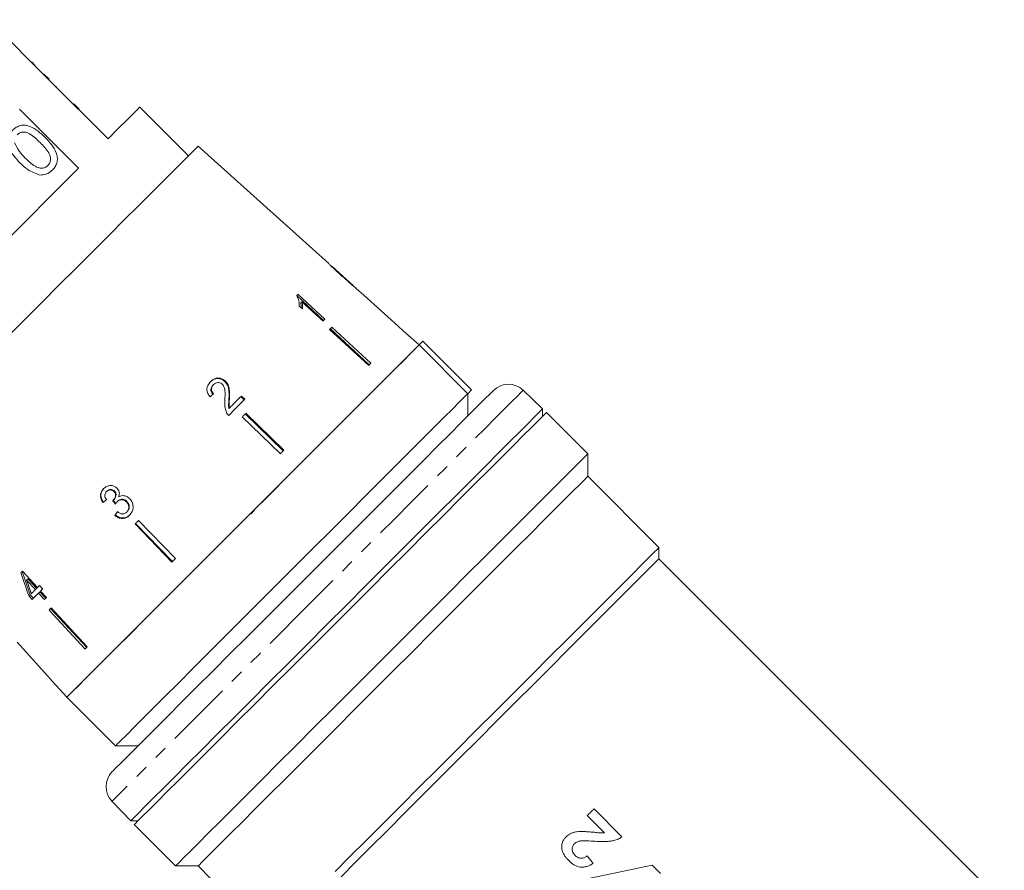
# Model space of a CAD drawing. Units: millimetres. Extents: x 35 to 1320, y 27 to 726.
# Drawn here: x 1086 to 1271, y 403 to 564 of the extents above; entities that cross this region are included whole.
import ezdxf

# ---------------------------------------------------------------- set-up
doc = ezdxf.new("R2010")
doc.units = ezdxf.units.MM
doc.header["$LTSCALE"] = 2
doc.linetypes.add('PHANTOM', pattern=[12.7, 6.35, -1.27, 1.27, -1.27, 1.27, -1.27])

msp = doc.modelspace()

# ---------------------------------------------------------------- linework, layer by layer
at = {"color": 7, "linetype": 'Continuous', "lineweight": 15}
for p, q in [((1090.16, 553.36), (1079.83, 563.69)), ((1085.8, 557.87), (1085.73, 557.8)), ((1087.91, 555.75), (1087.84, 555.68)), ((1088.57, 555.09), (1088.5, 555.02)), ((1090.23, 553.43), (1090.16, 553.36)), ((1091.15, 552.37), (1090.16, 553.36)), ((1091.22, 552.44), (1090.23, 553.43)), ((1091.22, 552.44), (1091.15, 552.37)), ((1102.32, 541.2), (1091.15, 552.37)), ((1092.57, 551.09), (1092.5, 551.02)), ((1085.61, 546.83), (1096.78, 535.66)), ((1096.88, 546.79), (1095.89, 547.78)), ((1096.33, 547.33), (1096.26, 547.26)), ((1117.52, 538.02), (1108.33, 547.21)), ((1099.38, 544.29), (1099.3, 544.22)), ((1100.09, 543.57), (1100.02, 543.5)), ((1143.96, 517.66), (1119.34, 539.83)), ((1096.78, 535.66), (1061.19, 500.07)), ((1148.56, 513.52), (1144.59, 517.1)), ((1148.56, 513.52), (1148.58, 513.5)), ((1150.59, 511.69), (1149.15, 512.99)), ((1143, 506.93), (1137.93, 511.66)), ((1143.26, 507.18), (1138.15, 511.87)), ((1138.38, 509.66), (1138.99, 509.1)), ((1138.91, 510.48), (1138.69, 510.25)), ((1138.91, 510.48), (1142.89, 506.82)), ((1144.28, 505.38), (1151.6, 498.56)), ((1144.55, 505.65), (1151.92, 498.88)), ((1144.14, 505.23), (1151.51, 498.46)), ((1161.01, 502.31), (1158.03, 504.99)), ((1161.01, 502.31), (1161.72, 503.02)), ((1170.2, 493.12), (1161.01, 502.31)), ((1170.91, 493.83), (1161.72, 503.02)), ((1122.24, 494.83), (1122.15, 494.74)), ((1124.47, 495.49), (1124.38, 495.4)), ((1128.03, 491.96), (1127.4, 492.58)), ((1128.13, 492.06), (1127.49, 492.68)), ((1170.2, 493.12), (1170.91, 493.83)), ((1170.2, 488.88), (1170.2, 493.12)), ((1184.32, 490.24), (1180.66, 493.78)), ((1125.23, 492.23), (1125.14, 492.14)), ((1125.23, 490.41), (1125.13, 490.31)), ((1127.65, 488.75), (1134.84, 481.79)), ((1128.22, 489.32), (1135.39, 482.34)), ((1128.32, 489.42), (1135.51, 482.47)), ((1184.32, 488.85), (1184.32, 490.24)), ((1192.86, 481.78), (1185.05, 489.58)), ((1192.86, 477.53), (1192.86, 481.78)), ((1206.29, 464.1), (1192.86, 477.53)), ((1102.05, 474.64), (1102.14, 474.73)), ((1103.45, 474.64), (1103.54, 474.73)), ((1101.36, 472.57), (1101.45, 472.66)), ((1103.31, 473.01), (1103.4, 473.09)), ((1104.04, 472.74), (1104.13, 472.84)), ((1105.81, 472.7), (1105.9, 472.79)), ((1103.59, 470.15), (1103.68, 470.25)), ((1105.85, 470.78), (1105.95, 470.88)), ((1107.43, 468.53), (1114.39, 461.35)), ((1107.53, 468.63), (1114.51, 461.47)), ((1108.1, 469.2), (1115.06, 462.02)), ((1206.29, 461.98), (1206.29, 464.1)), ((1271.45, 396.82), (1206.29, 461.98)), ((1089, 456.53), (1086.16, 459.63)), ((1086.96, 457.96), (1087.19, 458.19)), ((1086.96, 457.96), (1088.63, 456.15)), ((1087.19, 458.19), (1088.87, 456.39)), ((1088.63, 456.15), (1088.87, 456.39)), ((1089.22, 455.5), (1089.47, 455.75)), ((1089.22, 455.5), (1090.35, 454.28)), ((1089.98, 456.27), (1089.39, 456.91)), ((1089.47, 455.75), (1090.6, 454.53)), ((1090.72, 454.65), (1089.6, 455.88)), ((1087.42, 454.94), (1087.66, 455.18)), ((1087.42, 454.94), (1088.01, 454.29)), ((1087.66, 455.18), (1088.26, 454.54)), ((1091.2, 452.3), (1097.98, 444.93)), ((1091.47, 452.57), (1098.3, 445.25)), ((1091.62, 452.72), (1098.39, 445.35)), ((1091.86, 438.82), (1094.54, 435.84)), ((1094.54, 435.84), (1103.74, 426.65)), ((1103.74, 426.65), (1107.98, 426.65)), ((1103.08, 416.19), (1106.61, 412.53)), ((1199.28, 409.52), (1194.03, 414.77)), ((1106.61, 412.53), (1108, 412.53)), ((1192.76, 413.5), (1196.01, 410.25)), ((1107.27, 411.8), (1115.08, 404)), ((1193.88, 404.48), (1192.76, 405.89)), ((1115.08, 404), (1119.32, 404)), ((1119.32, 404), (1121.69, 401.62)), ((1206.57, 402.59), (1205, 404.16))]:
    msp.add_line(p, q, dxfattribs=at)
at = {"color": 7, "linetype": 'Continuous', "lineweight": 15, "flags": 128}
for points in [[(1108.33, 547.21), (1108.28, 547.16), (1107.87, 546.75), (1107.05, 545.93), (1105.85, 544.73), (1104.26, 543.14), (1102.32, 541.2)], [(1119.34, 539.83), (1119.33, 539.82), (1119.06, 539.56), (1118.45, 538.94), (1117.49, 537.99), (1116.2, 536.7), (1114.59, 535.09), (1112.69, 533.18), (1110.5, 531), (1108.07, 528.56), (1105.4, 525.9), (1102.55, 523.04), (1099.53, 520.02), (1096.38, 516.87), (1093.13, 513.63), (1089.84, 510.33), (1086.52, 507.02), (1083.22, 503.72)], [(1138.15, 511.87), (1138.12, 511.85), (1138.09, 511.82), (1138.06, 511.79), (1138.03, 511.76), (1138.01, 511.73), (1137.98, 511.7), (1137.95, 511.67), (1137.92, 511.64)], [(1150.59, 511.69), (1157.05, 505.87), (1158.03, 504.99)], [(1142.89, 506.82), (1142.94, 506.87), (1142.98, 506.91), (1143.03, 506.96), (1143.08, 507), (1143.12, 507.05), (1143.17, 507.09), (1143.21, 507.14), (1143.26, 507.18)], [(1144.55, 505.65), (1144.5, 505.6), (1144.45, 505.55), (1144.4, 505.5), (1144.34, 505.44), (1144.29, 505.39), (1144.24, 505.34), (1144.19, 505.29), (1144.14, 505.23)], [(1161.01, 502.31), (1160.91, 502.21), (1160.47, 501.77), (1159.69, 500.99), (1158.56, 499.86), (1157.11, 498.41), (1155.35, 496.65), (1153.3, 494.6), (1150.97, 492.27), (1148.4, 489.7), (1145.61, 486.91), (1142.64, 483.94), (1139.5, 480.8), (1136.24, 477.54), (1132.89, 474.19), (1129.49, 470.79), (1126.07, 467.37), (1122.66, 463.96), (1119.31, 460.61), (1116.05, 457.35), (1112.92, 454.22), (1109.94, 451.24), (1107.15, 448.45), (1104.58, 445.88), (1102.26, 443.56), (1100.2, 441.5), (1098.44, 439.74), (1096.99, 438.29), (1095.87, 437.17), (1095.08, 436.38), (1094.64, 435.94), (1094.54, 435.84)], [(1161.01, 502.31), (1160.8, 502.1), (1160.24, 501.54), (1159.34, 500.64), (1158.11, 499.41), (1156.55, 497.85), (1154.7, 496), (1152.56, 493.86), (1150.16, 491.46), (1147.52, 488.82), (1144.68, 485.98), (1141.66, 482.96), (1138.49, 479.79), (1135.21, 476.51), (1131.85, 473.15), (1128.45, 469.75), (1125.04, 466.34), (1121.66, 462.96), (1118.35, 459.65), (1115.13, 456.43), (1112.05, 453.35), (1109.13, 450.43), (1106.41, 447.71), (1103.92, 445.22), (1101.67, 442.97), (1099.7, 441), (1098.03, 439.33), (1096.66, 437.96), (1095.63, 436.93), (1094.94, 436.24), (1094.59, 435.89), (1094.54, 435.84)], [(1151.92, 498.88), (1151.87, 498.83), (1151.82, 498.78), (1151.77, 498.72), (1151.72, 498.67), (1151.66, 498.62), (1151.61, 498.57), (1151.56, 498.52), (1151.51, 498.46)], [(1103.74, 426.65), (1103.78, 426.69), (1104.13, 427.04), (1104.82, 427.74), (1105.86, 428.77), (1107.22, 430.13), (1108.89, 431.81), (1110.86, 433.78), (1113.11, 436.02), (1115.6, 438.52), (1118.33, 441.24), (1121.24, 444.16), (1124.33, 447.24), (1127.54, 450.46), (1130.86, 453.77), (1134.24, 457.15), (1137.65, 460.56), (1141.05, 463.96), (1144.4, 467.32), (1147.69, 470.6), (1150.85, 473.77), (1153.87, 476.79), (1156.72, 479.63), (1159.35, 482.27), (1161.75, 484.67), (1163.89, 486.81), (1165.75, 488.66), (1167.3, 490.21), (1168.53, 491.45), (1169.43, 492.35), (1169.99, 492.91), (1170.2, 493.12)], [(1127.49, 492.68), (1127.21, 492.4), (1126.93, 492.12), (1126.65, 491.83), (1126.37, 491.55), (1126.08, 491.27), (1125.8, 490.98), (1125.51, 490.7), (1125.23, 490.41)], [(1175.05, 493.73), (1174.88, 493.55), (1174.36, 493.04), (1173.51, 492.18), (1172.32, 490.99), (1170.81, 489.48), (1168.99, 487.67), (1166.89, 485.56), (1164.52, 483.19), (1161.91, 480.58), (1159.07, 477.74), (1156.04, 474.72), (1152.85, 471.53), (1149.53, 468.2), (1146.11, 464.78), (1142.62, 461.29), (1139.09, 457.76)], [(1125.09, 489.02), (1125.47, 489.4), (1125.86, 489.79), (1126.24, 490.17), (1126.62, 490.55), (1127, 490.93), (1127.38, 491.31), (1127.76, 491.68), (1128.13, 492.06)], [(1106.61, 412.53), (1106.79, 412.71), (1107.31, 413.24), (1108.19, 414.11), (1109.4, 415.32), (1110.93, 416.85), (1112.78, 418.7), (1114.93, 420.85), (1117.35, 423.27), (1120.02, 425.94), (1122.93, 428.85), (1126.04, 431.96), (1129.33, 435.25), (1132.76, 438.68), (1136.31, 442.23), (1139.94, 445.86), (1143.62, 449.54), (1147.32, 453.24), (1151, 456.92), (1154.63, 460.55), (1158.17, 464.1), (1161.61, 467.53), (1164.89, 470.81), (1168, 473.92), (1170.91, 476.83), (1173.59, 479.51), (1176.01, 481.93), (1178.15, 484.07), (1180, 485.92), (1181.54, 487.46), (1182.75, 488.67), (1183.62, 489.54), (1184.14, 490.07), (1184.32, 490.24)], [(1107.27, 411.8), (1107.45, 411.98), (1107.97, 412.5), (1108.85, 413.38), (1110.06, 414.59), (1111.59, 416.12), (1113.44, 417.98), (1115.59, 420.12), (1118.01, 422.55), (1120.69, 425.22), (1123.6, 428.13), (1126.72, 431.25), (1130.01, 434.54), (1133.44, 437.97), (1136.99, 441.52), (1140.63, 445.16), (1144.31, 448.84), (1148.01, 452.54), (1151.7, 456.23), (1155.33, 459.86), (1158.88, 463.41), (1162.32, 466.85), (1165.61, 470.14), (1168.72, 473.25), (1171.63, 476.16), (1174.31, 478.84), (1176.73, 481.26), (1178.88, 483.41), (1180.73, 485.26), (1182.27, 486.8), (1183.48, 488.01), (1184.35, 488.88), (1184.88, 489.41), (1185.05, 489.58)], [(1128.32, 489.42), (1128.24, 489.34), (1128.15, 489.25), (1128.07, 489.17), (1127.99, 489.09), (1127.9, 489), (1127.82, 488.92), (1127.73, 488.83), (1127.65, 488.75)], [(1192.86, 481.78), (1192.68, 481.6), (1192.16, 481.07), (1191.28, 480.2), (1190.07, 478.99), (1188.54, 477.45), (1186.68, 475.6), (1184.54, 473.46), (1182.11, 471.03), (1179.44, 468.35), (1176.53, 465.44), (1173.41, 462.33), (1170.12, 459.04), (1166.69, 455.61), (1163.14, 452.05), (1159.5, 448.42), (1155.82, 444.74), (1152.12, 441.04), (1148.43, 437.35), (1144.8, 433.72), (1141.25, 430.17), (1137.81, 426.73), (1134.52, 423.44), (1131.41, 420.33), (1128.5, 417.42), (1125.82, 414.74), (1123.4, 412.32), (1121.25, 410.17), (1119.4, 408.32), (1117.86, 406.78), (1116.65, 405.57), (1115.78, 404.7), (1115.25, 404.17), (1115.08, 404)], [(1135.51, 482.47), (1135.42, 482.38), (1135.34, 482.3), (1135.26, 482.21), (1135.17, 482.13), (1135.09, 482.05), (1135, 481.96), (1134.92, 481.88), (1134.84, 481.79)], [(1192.86, 477.53), (1192.68, 477.36), (1192.15, 476.83), (1191.28, 475.95), (1190.06, 474.74), (1188.52, 473.19), (1186.66, 471.34), (1184.51, 469.19), (1182.09, 466.76), (1179.42, 464.09), (1176.52, 461.19), (1173.42, 458.1), (1170.16, 454.84), (1166.76, 451.44), (1163.26, 447.94), (1159.69, 444.37), (1156.09, 440.76), (1152.48, 437.16), (1148.92, 433.59), (1145.42, 430.09), (1142.02, 426.69), (1138.76, 423.43), (1135.66, 420.34), (1132.76, 417.44), (1130.09, 414.76), (1127.67, 412.34), (1125.52, 410.19), (1123.66, 408.34), (1122.12, 406.79), (1120.9, 405.58), (1120.03, 404.7), (1119.5, 404.17), (1119.32, 404)], [(1108.1, 469.2), (1108.02, 469.12), (1107.94, 469.04), (1107.85, 468.95), (1107.77, 468.87), (1107.68, 468.78), (1107.6, 468.7), (1107.52, 468.61), (1107.43, 468.53)], [(1206.29, 464.1), (1206.27, 464.08), (1205.98, 463.78), (1205.33, 463.13), (1204.33, 462.14), (1203, 460.81), (1201.35, 459.15), (1199.38, 457.19), (1197.13, 454.94), (1194.61, 452.42), (1191.85, 449.66), (1188.88, 446.68), (1185.71, 443.52), (1182.39, 440.2), (1178.95, 436.75), (1175.41, 433.22), (1171.82, 429.63), (1168.21, 426.01), (1164.61, 422.41), (1161.05, 418.86), (1157.58, 415.38), (1154.22, 412.03), (1151.01, 408.82), (1147.98, 405.79), (1145.16, 402.97)], [(1115.06, 462.02), (1114.98, 461.93), (1114.89, 461.85), (1114.81, 461.77), (1114.72, 461.68), (1114.64, 461.6), (1114.56, 461.51), (1114.47, 461.43), (1114.39, 461.35)], [(1206.29, 461.98), (1206.27, 461.95), (1205.96, 461.64), (1205.3, 460.99), (1204.3, 459.99), (1202.97, 458.66), (1201.32, 457.01), (1199.37, 455.06), (1197.14, 452.83), (1194.65, 450.33), (1191.92, 447.6), (1188.98, 444.66), (1185.86, 441.54), (1182.59, 438.27), (1179.2, 434.88), (1175.72, 431.41), (1172.2, 427.88), (1168.66, 424.34), (1165.14, 420.82), (1161.67, 417.36), (1158.29, 413.98), (1155.03, 410.72), (1151.93, 407.61), (1149, 404.69), (1146.29, 401.98)], [(1086.16, 459.63), (1086.12, 459.59), (1086.09, 459.56), (1086.06, 459.53), (1086.02, 459.49), (1085.99, 459.46), (1085.96, 459.43), (1085.92, 459.39), (1085.89, 459.36)], [(1139.09, 457.76), (1135.57, 454.24), (1132.07, 450.75), (1128.65, 447.32), (1125.33, 444), (1122.14, 440.81), (1119.11, 437.78), (1116.28, 434.95), (1113.66, 432.33), (1111.29, 429.96), (1109.19, 427.86), (1107.37, 426.05), (1105.86, 424.54), (1104.68, 423.35), (1103.82, 422.49), (1103.3, 421.97), (1103.13, 421.8)], [(1088.63, 456.15), (1088.53, 456.05), (1088.43, 455.95), (1088.33, 455.85), (1088.23, 455.75), (1088.13, 455.65), (1088.04, 455.56), (1087.94, 455.46), (1087.85, 455.37)], [(1088.01, 454.29), (1088.16, 454.44), (1088.3, 454.59), (1088.45, 454.73), (1088.6, 454.88), (1088.75, 455.04), (1088.91, 455.19), (1089.06, 455.35), (1089.22, 455.5)], [(1089.39, 456.91), (1089.34, 456.86), (1089.29, 456.81), (1089.24, 456.77), (1089.2, 456.72), (1089.15, 456.67), (1089.1, 456.62), (1089.05, 456.57), (1089, 456.53)], [(1089.6, 455.88), (1089.65, 455.93), (1089.69, 455.98), (1089.74, 456.02), (1089.79, 456.07), (1089.84, 456.12), (1089.89, 456.17), (1089.94, 456.22), (1089.98, 456.27)], [(1090.35, 454.28), (1090.4, 454.32), (1090.44, 454.37), (1090.49, 454.42), (1090.54, 454.46), (1090.58, 454.51), (1090.63, 454.56), (1090.68, 454.61), (1090.72, 454.65)], [(1091.62, 452.72), (1091.57, 452.67), (1091.51, 452.61), (1091.46, 452.56), (1091.41, 452.51), (1091.36, 452.46), (1091.31, 452.41), (1091.26, 452.35), (1091.2, 452.3)], [(1085.16, 446.26), (1090.98, 439.8), (1091.86, 438.82)], [(1098.39, 445.35), (1098.34, 445.3), (1098.29, 445.24), (1098.23, 445.19), (1098.18, 445.14), (1098.13, 445.09), (1098.08, 445.03), (1098.03, 444.98), (1097.98, 444.93)], [(1194.03, 414.77), (1193.87, 414.62), (1193.71, 414.46), (1193.55, 414.3), (1193.39, 414.14), (1193.23, 413.98), (1193.07, 413.82), (1192.92, 413.66), (1192.76, 413.5)], [(1205, 404.16), (1199.01, 402.91), (1192.97, 401.64), (1186.96, 400.37), (1181.03, 399.13)]]:
    msp.add_lwpolyline(points, dxfattribs=at)
at = {"color": 8, "linetype": 'PHANTOM', "lineweight": 0, "flags": 128}
for points in [[(1180.66, 493.78), (1180.62, 493.73), (1180.27, 493.38), (1179.57, 492.68), (1178.53, 491.64), (1177.16, 490.27), (1175.46, 488.58), (1173.47, 486.58), (1171.19, 484.3), (1168.64, 481.75), (1165.85, 478.96), (1162.84, 475.96), (1159.64, 472.76), (1156.29, 469.4), (1152.8, 465.91), (1149.21, 462.33), (1145.56, 458.67), (1141.87, 454.98)], [(1141.87, 454.98), (1138.18, 451.3), (1134.53, 447.64), (1130.94, 444.06), (1127.45, 440.57), (1124.09, 437.21), (1120.9, 434.01), (1117.89, 431), (1115.1, 428.22), (1112.55, 425.67), (1110.27, 423.39), (1108.28, 421.39), (1106.58, 419.7), (1105.21, 418.33), (1104.17, 417.29), (1103.47, 416.59), (1103.12, 416.24), (1103.08, 416.19)]]:
    msp.add_lwpolyline(points, dxfattribs=at)
at = {"color": 7, "linetype": 'Continuous', "lineweight": 15}
for centre, radius, start, end in [((1150.8, 511.49), 0.29, 134.8433, 135.3792), ((1157.75, 505.28), 0.403, 314.5838, 314.9632), ((1177.88, 490.9), 4, 46, 135), ((1091.58, 439.1), 0.403, 315.0368, 315.4162), ((1105.96, 418.97), 4, 135, 224)]:
    msp.add_arc(centre, radius, start, end, dxfattribs=at)
for centre, major_axis, ratio, start_param, end_param in [((1113.27, 483.91), (35.56, 29.37), 0.030624, 1.290517, 1.309876), ((1113.15, 484.03), (35.55, 29.37), 0.030624, 4.349115, 4.368479), ((1113.12, 484), (35.24, 29.11), 0.030624, 4.349658, 4.369192), ((1256.15, 305.13), (-317.96, 395.82), 0.031118, 1.10817, 1.109942), ((1219.18, 351.14), (-289.98, 360.99), 0.032452, 1.200481, 1.202345), ((1114.84, 481.69), (29.46, 35.66), 0.030624, 1.906061, 1.925356), ((1114.87, 481.72), (29.19, 35.33), 0.030624, 1.907292, 1.926768), ((1114.14, 480.1), (-14.26, 66.47), 0.481184, 1.783545, 1.854011), ((1113.84, 480.9), (-14.1, 65.81), 0.481489, 1.796113, 1.867258), ((1115.14, 479.11), (-14.28, 66.58), 0.48119, 1.789314, 1.830507)]:
    msp.add_ellipse(centre, major_axis=major_axis, ratio=ratio, start_param=start_param, end_param=end_param, dxfattribs=at)
for points, knots in [([(1088.57, 555.09), (1088.45, 555.22), (1088.22, 555.44), (1088.01, 555.66), (1087.91, 555.75)], [0, 0, 0, 0, 0.559955, 1, 1, 1, 1]), ([(1085.7, 536.7), (1085.29, 537.13), (1084.48, 537.99), (1083.68, 539.27), (1083.36, 540.42), (1083.39, 541.33), (1083.73, 542.17), (1084.12, 542.62), (1084.32, 542.84)], [0, 0, 0, 0, 0.250495, 0.500372, 0.62544, 0.750208, 0.874979, 1, 1, 1, 1]), ([(1084.32, 542.84), (1084.54, 543.04), (1084.99, 543.43), (1085.83, 543.77), (1086.74, 543.81), (1087.88, 543.45), (1089.18, 542.7), (1090.03, 541.87), (1090.46, 541.46)], [0, 0, 0, 0, 0.125018, 0.249934, 0.374635, 0.499695, 0.74958, 1, 1, 1, 1]), ([(1089.51, 540.51), (1088.89, 541.11), (1088.12, 541.86), (1086.96, 542.43), (1086.31, 542.51), (1085.66, 542.39), (1085.33, 542.11), (1085.17, 541.97)], [0, 0, 0, 0, 0.5003525, 0.6255273, 0.7505154, 0.8752544, 1, 1, 1, 1]), ([(1090.46, 541.46), (1090.87, 541.03), (1091.69, 540.17), (1092.48, 538.89), (1092.8, 537.73), (1092.77, 536.83), (1092.43, 535.99), (1092.04, 535.54), (1091.84, 535.32)], [0, 0, 0, 0, 0.250479, 0.500354, 0.625387, 0.750174, 0.874969, 1, 1, 1, 1]), ([(1084.69, 540.48), (1084.96, 539.89), (1085.46, 538.84), (1086.29, 538.02), (1086.65, 537.65)], [0, 0, 0, 0, 0.558061, 1, 1, 1, 1]), ([(1090.98, 536.18), (1091.12, 536.35), (1091.39, 536.68), (1091.5, 537.33), (1091.43, 537.97), (1090.85, 539.13), (1090.11, 539.9), (1089.51, 540.51)], [0, 0, 0, 0, 0.124659, 0.249423, 0.374389, 0.499593, 1, 1, 1, 1]), ([(1086.65, 537.65), (1087.26, 537.05), (1088.03, 536.31), (1089.19, 535.73), (1089.83, 535.66), (1090.48, 535.77), (1090.81, 536.04), (1090.98, 536.18)], [0, 0, 0, 0, 0.500364, 0.625569, 0.750539, 0.875306, 1, 1, 1, 1]), ([(1089.46, 534.38), (1088.67, 534.66), (1087.25, 535.18), (1086.18, 536.23), (1085.7, 536.7)], [0, 0, 0, 0, 0.557974, 1, 1, 1, 1]), ([(1091.84, 535.32), (1091.45, 534.99), (1090.76, 534.41), (1089.86, 534.39), (1089.46, 534.38)], [0, 0, 0, 0, 0.559716, 1, 1, 1, 1]), ([(1143.98, 517.65), (1143.99, 517.63), (1144.02, 517.6), (1144.29, 517.34), (1144.69, 516.95), (1145.45, 516.25), (1146.11, 515.65), (1146.53, 515.26)], [0, 0, 0, 0, 0.181879, 0.305286, 0.428447, 0.633528, 1, 1, 1, 1]), ([(1144.91, 516.79), (1144.86, 516.83), (1144.74, 516.95), (1144.61, 517.07), (1144.57, 517.11), (1144.57, 517.11), (1144.57, 517.11)], [0, 0, 0, 0, 0.246171, 0.600863, 0.93588, 1, 1, 1, 1]), ([(1146.56, 515.29), (1146.42, 515.42), (1146.13, 515.68), (1145.62, 516.14), (1145.2, 516.53), (1144.96, 516.75), (1144.91, 516.79)], [0, 0, 0, 0, 0.251084, 0.502346, 0.911072, 1, 1, 1, 1]), ([(1146.53, 515.26), (1146.72, 515.1), (1147.08, 514.77), (1147.74, 514.18), (1148.29, 513.71), (1148.6, 513.44), (1148.65, 513.4)], [0, 0, 0, 0, 0.250899, 0.50211, 0.907493, 1, 1, 1, 1]), ([(1148.58, 513.5), (1148.57, 513.51), (1148.55, 513.53), (1148.37, 513.68), (1148.08, 513.93), (1147.45, 514.49), (1146.93, 514.96), (1146.56, 515.29)], [0, 0, 0, 0, 0.1155864, 0.2320967, 0.3718876, 0.5517923, 1, 1, 1, 1]), ([(1149.17, 512.97), (1149.15, 512.99), (1149.12, 513.02), (1148.86, 513.23), (1148.65, 513.41), (1148.56, 513.49)], [0, 0, 0, 0, 0.452292, 0.759588, 1, 1, 1, 1]), ([(1148.65, 513.4), (1148.77, 513.3), (1149.01, 513.1), (1149.15, 512.98), (1149.16, 512.98), (1149.17, 512.97)], [0, 0, 0, 0, 0.377807, 0.757883, 1, 1, 1, 1]), ([(1137.92, 511.64), (1138.07, 511.31), (1138.31, 510.8), (1138.41, 510.14), (1138.39, 509.82), (1138.38, 509.66)], [0, 0, 0, 0, 0.478286, 0.736531, 1, 1, 1, 1]), ([(1138.8, 509.28), (1138.8, 509.37), (1138.81, 509.67), (1138.74, 510.01), (1138.69, 510.25)], [0, 0, 0, 0, 0.275196, 1, 1, 1, 1]), ([(1138.99, 509.1), (1139, 509.21), (1139.03, 509.42), (1139.03, 509.88), (1138.96, 510.24), (1138.91, 510.48)], [0, 0, 0, 0, 0.250759, 0.501421, 1, 1, 1, 1]), ([(1121.67, 495.4), (1121.48, 495.17), (1121.15, 494.8), (1120.95, 494.1), (1121.01, 493.44), (1121.27, 492.91), (1121.5, 492.63), (1121.57, 492.54)], [0, 0, 0, 0, 0.281352, 0.473654, 0.666729, 0.886963, 1, 1, 1, 1]), ([(1124.38, 495.4), (1124.21, 495.54), (1123.87, 495.83), (1123.24, 495.99), (1122.63, 495.96), (1122.06, 495.73), (1121.75, 495.46), (1121.59, 495.31)], [0, 0, 0, 0, 0.204299, 0.410519, 0.594419, 0.791975, 1, 1, 1, 1]), ([(1124.47, 495.49), (1124.3, 495.63), (1123.96, 495.91), (1123.33, 496.08), (1122.71, 496.05), (1122.14, 495.81), (1121.83, 495.54), (1121.67, 495.4)], [0, 0, 0, 0, 0.20441, 0.410749, 0.594669, 0.792156, 1, 1, 1, 1]), ([(1122.16, 492.99), (1122.05, 493.12), (1121.85, 493.33), (1121.73, 493.73), (1121.75, 494.1), (1121.89, 494.45), (1122.06, 494.64), (1122.15, 494.74)], [0, 0, 0, 0, 0.243005, 0.424251, 0.605483, 0.79103, 1, 1, 1, 1]), ([(1122.24, 493.08), (1122.13, 493.2), (1121.94, 493.42), (1121.82, 493.82), (1121.84, 494.18), (1121.97, 494.54), (1122.14, 494.73), (1122.24, 494.83)], [0, 0, 0, 0, 0.242962, 0.424234, 0.605485, 0.790991, 1, 1, 1, 1]), ([(1122.24, 494.83), (1122.37, 494.94), (1122.6, 495.14), (1123.03, 495.23), (1123.43, 495.2), (1123.71, 495.05), (1123.85, 494.93), (1123.89, 494.89)], [0, 0, 0, 0, 0.289825, 0.501018, 0.711831, 0.917564, 1, 1, 1, 1]), ([(1123.89, 494.89), (1123.99, 494.76), (1124.25, 494.43), (1124.4, 493.72), (1124.42, 492.88), (1124.39, 492.27), (1124.37, 491.96)], [0, 0, 0, 0, 0.16682, 0.395046, 0.696196, 1, 1, 1, 1]), ([(1125.14, 492.14), (1125.15, 492.42), (1125.17, 493), (1125.14, 493.85), (1124.94, 494.72), (1124.57, 495.18), (1124.38, 495.4)], [0, 0, 0, 0, 0.250986, 0.502382, 0.755278, 1, 1, 1, 1]), ([(1125.23, 492.23), (1125.24, 492.52), (1125.27, 493.09), (1125.23, 493.94), (1125.03, 494.8), (1124.65, 495.26), (1124.47, 495.49)], [0, 0, 0, 0, 0.250889, 0.502182, 0.754969, 1, 1, 1, 1]), ([(1124.37, 491.96), (1124.36, 491.76), (1124.33, 491.34), (1124.33, 490.5), (1124.56, 489.91), (1124.71, 489.51)], [0, 0, 0, 0, 0.251401, 0.502987, 1, 1, 1, 1]), ([(1125.13, 490.31), (1125.11, 490.47), (1125.06, 490.77), (1125.09, 491.38), (1125.12, 491.84), (1125.14, 492.14)], [0, 0, 0, 0, 0.251227, 0.502395, 1, 1, 1, 1]), ([(1125.23, 490.41), (1125.2, 490.56), (1125.15, 490.87), (1125.18, 491.48), (1125.21, 491.93), (1125.23, 492.23)], [0, 0, 0, 0, 0.251181, 0.502311, 1, 1, 1, 1]), ([(1124.71, 489.51), (1124.73, 489.46), (1124.78, 489.37), (1124.9, 489.2), (1125.01, 489.09), (1125.09, 489.02)], [0, 0, 0, 0, 0.2504127, 0.5011223, 1, 1, 1, 1]), ([(1104.03, 475.27), (1103.88, 475.4), (1103.56, 475.67), (1102.96, 475.82), (1102.33, 475.75), (1101.83, 475.52), (1101.57, 475.28), (1101.48, 475.2)], [0, 0, 0, 0, 0.2103424, 0.4215528, 0.6199753, 0.8698571, 1, 1, 1, 1]), ([(1101.48, 475.2), (1101.32, 475.01), (1101.04, 474.68), (1100.88, 474.04), (1100.93, 473.37), (1101.15, 472.89), (1101.33, 472.62), (1101.36, 472.57)], [0, 0, 0, 0, 0.257625, 0.467484, 0.677258, 0.937757, 1, 1, 1, 1]), ([(1101.56, 475.28), (1101.4, 475.1), (1101.12, 474.76), (1100.96, 474.12), (1101.02, 473.46), (1101.24, 472.97), (1101.41, 472.71), (1101.45, 472.66)], [0, 0, 0, 0, 0.257662, 0.467578, 0.677412, 0.93792, 1, 1, 1, 1]), ([(1102.01, 473.1), (1101.92, 473.24), (1101.77, 473.49), (1101.7, 473.89), (1101.76, 474.23), (1101.9, 474.48), (1102.01, 474.6), (1102.05, 474.64)], [0, 0, 0, 0, 0.29126, 0.493211, 0.695524, 0.895663, 1, 1, 1, 1]), ([(1102.05, 474.64), (1102.17, 474.74), (1102.37, 474.91), (1102.74, 474.97), (1103.06, 474.92), (1103.3, 474.79), (1103.42, 474.68), (1103.45, 474.64)], [0, 0, 0, 0, 0.297705, 0.49971, 0.700914, 0.907534, 1, 1, 1, 1]), ([(1102.14, 474.73), (1102.26, 474.83), (1102.46, 474.99), (1102.82, 475.06), (1103.15, 475.01), (1103.39, 474.88), (1103.5, 474.77), (1103.54, 474.73)], [0, 0, 0, 0, 0.297745, 0.499784, 0.701021, 0.907625, 1, 1, 1, 1]), ([(1103.45, 474.64), (1103.54, 474.54), (1103.69, 474.36), (1103.77, 474.04), (1103.73, 473.68), (1103.59, 473.31), (1103.4, 473.1), (1103.31, 473.01)], [0, 0, 0, 0, 0.211133, 0.36644, 0.521465, 0.792857, 1, 1, 1, 1]), ([(1103.54, 474.73), (1103.63, 474.63), (1103.78, 474.45), (1103.86, 474.13), (1103.82, 473.77), (1103.67, 473.4), (1103.49, 473.19), (1103.4, 473.09)], [0, 0, 0, 0, 0.211181, 0.366442, 0.521415, 0.792953, 1, 1, 1, 1]), ([(1104.35, 473.64), (1104.41, 473.86), (1104.51, 474.24), (1104.37, 474.8), (1104.18, 475.1), (1104.06, 475.24), (1104.03, 475.27)], [0, 0, 0, 0, 0.399803, 0.672632, 0.945718, 1, 1, 1, 1]), ([(1106.42, 473.3), (1106.23, 473.46), (1105.91, 473.75), (1105.32, 473.9), (1104.79, 473.87), (1104.49, 473.71), (1104.35, 473.64)], [0, 0, 0, 0, 0.315823, 0.549559, 0.7839, 1, 1, 1, 1]), ([(1103.31, 473.01), (1103.31, 473), (1103.29, 472.99), (1103.26, 472.96), (1103.24, 472.94), (1103.22, 472.93)], [0, 0, 0, 0, 0.250024, 0.500103, 1, 1, 1, 1]), ([(1103.72, 472.29), (1103.74, 472.33), (1103.79, 472.41), (1103.89, 472.57), (1103.98, 472.67), (1104.04, 472.74)], [0, 0, 0, 0, 0.250577, 0.501213, 1, 1, 1, 1]), ([(1104.04, 472.74), (1104.16, 472.85), (1104.38, 473.03), (1104.8, 473.13), (1105.2, 473.1), (1105.55, 472.94), (1105.73, 472.77), (1105.81, 472.7)], [0, 0, 0, 0, 0.241657, 0.43948, 0.637083, 0.842234, 1, 1, 1, 1]), ([(1104.13, 472.84), (1104.25, 472.94), (1104.47, 473.12), (1104.89, 473.22), (1105.29, 473.19), (1105.64, 473.03), (1105.83, 472.86), (1105.9, 472.79)], [0, 0, 0, 0, 0.241732, 0.439624, 0.637287, 0.842444, 1, 1, 1, 1]), ([(1105.81, 472.7), (1105.92, 472.56), (1106.14, 472.29), (1106.27, 471.8), (1106.22, 471.34), (1106.06, 471.01), (1105.91, 470.85), (1105.85, 470.78)], [0, 0, 0, 0, 0.237104, 0.476775, 0.684363, 0.873238, 1, 1, 1, 1]), ([(1105.9, 472.79), (1106.02, 472.66), (1106.24, 472.39), (1106.36, 471.89), (1106.32, 471.44), (1106.15, 471.1), (1106, 470.94), (1105.95, 470.88)], [0, 0, 0, 0, 0.236938, 0.476437, 0.683891, 0.872829, 1, 1, 1, 1]), ([(1106.38, 470.19), (1106.56, 470.4), (1106.89, 470.79), (1107.08, 471.54), (1107.04, 472.28), (1106.78, 472.89), (1106.51, 473.19), (1106.42, 473.3)], [0, 0, 0, 0, 0.246574, 0.451735, 0.656493, 0.878696, 1, 1, 1, 1]), ([(1103.59, 470.15), (1103.81, 469.99), (1104.24, 469.67), (1105.01, 469.54), (1105.7, 469.67), (1106.13, 469.94), (1106.33, 470.14), (1106.38, 470.19)], [0, 0, 0, 0, 0.251523, 0.505573, 0.724134, 0.930348, 1, 1, 1, 1]), ([(1103.68, 470.25), (1103.9, 470.09), (1104.34, 469.77), (1105.11, 469.64), (1105.79, 469.77), (1106.23, 470.04), (1106.43, 470.23), (1106.48, 470.28)], [0, 0, 0, 0, 0.25132, 0.505175, 0.723586, 0.929844, 1, 1, 1, 1]), ([(1105.85, 470.78), (1105.73, 470.68), (1105.52, 470.5), (1105.15, 470.41), (1104.75, 470.45), (1104.4, 470.62), (1104.18, 470.76), (1104.12, 470.81)], [0, 0, 0, 0, 0.252338, 0.424883, 0.597406, 0.878171, 1, 1, 1, 1]), ([(1129.36, 470.46), (1129.45, 470.58), (1129.64, 470.81), (1129.86, 471.08), (1129.97, 471.21)], [0, 0, 0, 0, 0.499102, 1, 1, 1, 1]), ([(1188.7, 409.45), (1188.56, 409.3), (1188.42, 409.14), (1188.2, 408.79), (1188.12, 408.6), (1187.99, 408.2), (1187.95, 408), (1187.92, 407.58), (1187.94, 407.37), (1188.01, 406.96), (1188.07, 406.75), (1188.23, 406.37), (1188.34, 406.18), (1188.57, 405.84), (1188.69, 405.67), (1188.96, 405.35), (1189.11, 405.19), (1189.25, 405.04)], [0, 0, 0, 0, 0.125, 0.125, 0.25, 0.25, 0.375, 0.375, 0.5, 0.5, 0.625, 0.625, 0.75, 0.75, 0.875, 0.875, 1, 1, 1, 1]), ([(1190.72, 410.46), (1190.53, 410.42), (1190.34, 410.38), (1189.97, 410.27), (1189.8, 410.2), (1189.45, 410.03), (1189.29, 409.93), (1188.98, 409.71), (1188.84, 409.58), (1188.7, 409.45)], [0, 0, 0, 0, 0.25, 0.25, 0.5, 0.5, 0.75, 0.75, 1, 1, 1, 1]), ([(1194.09, 410.35), (1193.81, 410.38), (1193.53, 410.4), (1192.97, 410.45), (1192.69, 410.47), (1191.84, 410.51), (1191.28, 410.53), (1190.72, 410.46)], [0, 0, 0, 0, 0.25, 0.25, 0.5, 0.5, 1, 1, 1, 1]), ([(1191.5, 408.74), (1192.02, 408.79), (1192.55, 408.75), (1193.6, 408.71), (1194.12, 408.66), (1195.17, 408.6), (1195.7, 408.59), (1196.48, 408.63), (1196.74, 408.65), (1197.26, 408.71), (1197.52, 408.76), (1197.78, 408.82)], [0, 0, 0, 0, 0.25, 0.25, 0.5, 0.5, 0.75, 0.75, 0.875, 0.875, 1, 1, 1, 1]), ([(1196.01, 410.25), (1195.85, 410.24), (1195.69, 410.24), (1195.37, 410.25), (1195.21, 410.25), (1194.73, 410.29), (1194.41, 410.32), (1194.09, 410.35)], [0, 0, 0, 0, 0.25, 0.25, 0.5, 0.5, 1, 1, 1, 1]), ([(1197.78, 408.82), (1197.91, 408.85), (1198.05, 408.89), (1198.31, 408.97), (1198.44, 409.02), (1198.7, 409.14), (1198.82, 409.2), (1199.06, 409.35), (1199.17, 409.43), (1199.28, 409.52)], [0, 0, 0, 0, 0.25, 0.25, 0.5, 0.5, 0.75, 0.75, 1, 1, 1, 1]), ([(1190.43, 406.04), (1190.29, 406.19), (1190.16, 406.34), (1189.96, 406.7), (1189.9, 406.91), (1189.88, 407.32), (1189.93, 407.53), (1190.06, 407.81), (1190.11, 407.9), (1190.23, 408.07), (1190.3, 408.15), (1190.37, 408.22)], [0, 0, 0, 0, 0.25, 0.25, 0.5, 0.5, 0.75, 0.75, 0.875, 0.875, 1, 1, 1, 1]), ([(1190.37, 408.22), (1190.45, 408.29), (1190.53, 408.36), (1190.71, 408.48), (1190.8, 408.53), (1190.99, 408.61), (1191.09, 408.65), (1191.29, 408.71), (1191.39, 408.72), (1191.5, 408.74)], [0, 0, 0, 0, 0.25, 0.25, 0.5, 0.5, 0.75, 0.75, 1, 1, 1, 1]), ([(1189.25, 405.04), (1189.56, 404.75), (1189.88, 404.46), (1190.6, 404.02), (1191.01, 403.85), (1191.54, 403.79), (1191.65, 403.78), (1191.87, 403.78), (1191.98, 403.79), (1192.3, 403.82), (1192.51, 403.86), (1193.13, 404.05), (1193.51, 404.26), (1193.88, 404.48)], [0, 0, 0, 0, 0.25, 0.25, 0.5, 0.5, 0.5625, 0.5625, 0.625, 0.625, 0.75, 0.75, 1, 1, 1, 1]), ([(1192.76, 405.89), (1192.57, 405.79), (1192.38, 405.68), (1191.98, 405.52), (1191.77, 405.46), (1191.33, 405.46), (1191.12, 405.53), (1190.75, 405.74), (1190.59, 405.89), (1190.43, 406.04)], [0, 0, 0, 0, 0.25, 0.25, 0.5, 0.5, 0.75, 0.75, 1, 1, 1, 1])]:
    msp.add_open_spline(points, degree=3, knots=knots, dxfattribs=at)

doc.saveas('drawing.dxf')
